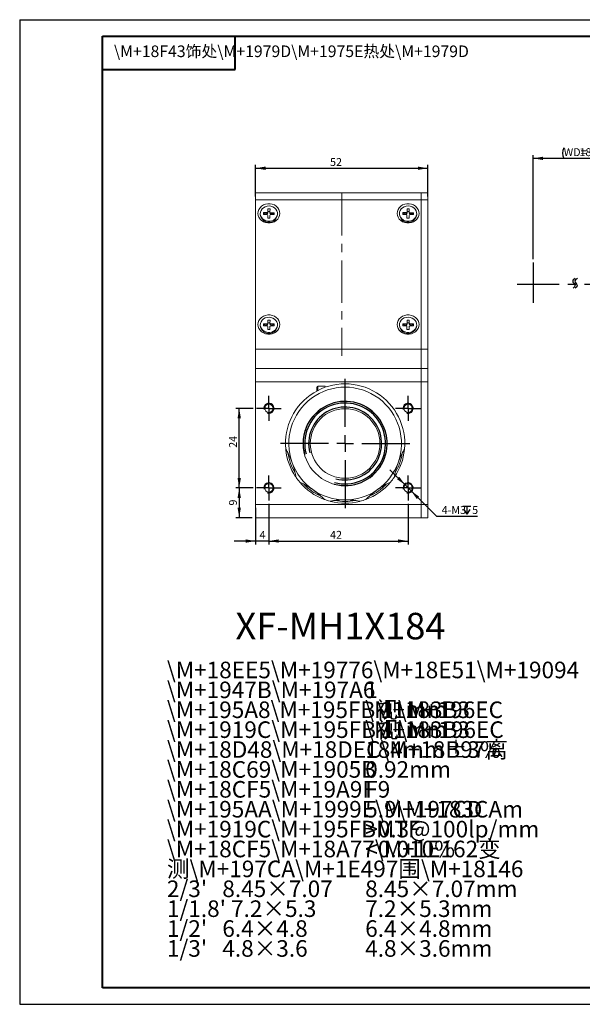
# Model space of a CAD drawing. Units: millimetres. Extents: x 0 to 490, y 0 to 297.
# Drawn here: x 0 to 170, y 0 to 297 of the extents above; entities that cross this region are included whole.
import ezdxf

# ---------------------------------------------------------------- set-up
doc = ezdxf.new("R2010")
doc.units = ezdxf.units.MM
doc.linetypes.add('CENTERX2', pattern=[20.32, 12.7, -2.54, 2.54, -2.54])
doc.layers.add('FORMAT', color=7, linetype='Continuous')
doc.styles.add('SLDTEXTSTYLE0', font='TXT', dxfattribs={"width": 0.7})
doc.styles.add('SLDTEXTSTYLE1', font='TXT', dxfattribs={"width": 0.7, "bigfont": 'bigfont'})
doc.dimstyles.new('SLDDIMSTYLE0', dxfattribs={"dimtxt": 2.728516, "dimasz": 3, "dimexe": 0, "dimexo": 0.0625, "dimgap": 0.682129, "dimtad": 1, "dimdec": 1, "dimrnd": 1e-09, "dimzin": 12, "dimdsep": 46, "dimtxsty": 'SLDTEXTSTYLE0', "dimsah": 1, "dimcen": 0.09, "dimadec": 0, "dimazin": 3, "dimtfac": 1, "dimtofl": 0, "dimtmove": 0, "dimatfit": 3, "dimfxl": 0, "dimfrac": 2, "dimtolj": 1, "dimtzin": 12, "dimarcsym": 0})
doc.dimstyles.new('SLDDIMSTYLE1', dxfattribs={"dimtxt": 2.728516, "dimasz": 3, "dimexe": 0, "dimexo": 0.0625, "dimgap": 0.682129, "dimtad": 0, "dimtih": 1, "dimtoh": 1, "dimdec": 4, "dimzin": 12, "dimdsep": 46, "dimtxsty": 'SLDTEXTSTYLE0', "dimsah": 1, "dimcen": 0.09, "dimazin": 3, "dimtfac": 1, "dimtofl": 0, "dimtmove": 0, "dimatfit": 3, "dimfxl": 0, "dimfrac": 2, "dimtolj": 1, "dimtzin": 12, "dimarcsym": 0})
doc.dimstyles.new('SLDDIMSTYLE3', dxfattribs={"dimtxt": 2.728516, "dimasz": 3, "dimexe": 0, "dimexo": 0.0625, "dimgap": 0.682129, "dimtad": 1, "dimdec": 1, "dimrnd": 1e-09, "dimzin": 12, "dimdsep": 46, "dimtxsty": 'SLDTEXTSTYLE0', "dimsah": 1, "dimcen": 0.09, "dimadec": 0, "dimazin": 3, "dimtfac": 1, "dimtmove": 0, "dimatfit": 0, "dimfxl": 0, "dimfrac": 2, "dimtolj": 1, "dimtzin": 12, "dimarcsym": 0})
doc.dimstyles.new('SLDDIMSTYLE4', dxfattribs={"dimtxt": 2.728516, "dimasz": 3, "dimexe": 0, "dimexo": 0.0625, "dimgap": 0.682129, "dimtad": 0, "dimtih": 1, "dimtoh": 1, "dimdec": 6, "dimrnd": 1e-09, "dimzin": 12, "dimdsep": 46, "dimtxsty": 'SLDTEXTSTYLE0', "dimsah": 1, "dimcen": 0, "dimadec": 0, "dimazin": 3, "dimtfac": 1, "dimtmove": 0, "dimatfit": 3, "dimfxl": 0, "dimfrac": 2, "dimtolj": 1, "dimtzin": 12, "dimarcsym": 0})

# ---------------------------------------------------------------- blocks, each defined once
blk = doc.blocks.new('SW_NOTE_0')
at = {"layer": 'FORMAT', "color": 0, "char_height": 5, "attachment_point": 1}
for s, insert, style in [('1', (0, 6.45), 'SLDTEXTSTYLE0'), ('\\M+183B3', (0, 0.44), 'SLDTEXTSTYLE1'), ('11mm', (4.61, 0.45), 'SLDTEXTSTYLE0'), ('\\M+183B3', (0, -5.57), 'SLDTEXTSTYLE1'), ('11mm', (4.61, -5.56), 'SLDTEXTSTYLE0'), ('184mm±3%', (0, -11.57), 'SLDTEXTSTYLE0'), ('0.92mm', (0, -17.57), 'SLDTEXTSTYLE0'), ('F9', (0, -23.57), 'SLDTEXTSTYLE0'), ('5.9\\M+183CAm', (0, -29.57), 'SLDTEXTSTYLE1'), ('>0.3@100lp/mm', (0, -35.57), 'SLDTEXTSTYLE0'), ('<0.010%', (0, -41.57), 'SLDTEXTSTYLE0'), ('8.45×7.07mm', (0, -53.57), 'SLDTEXTSTYLE0'), ('7.2×5.3mm', (0, -59.57), 'SLDTEXTSTYLE0'), ('6.4×4.8mm', (0, -65.57), 'SLDTEXTSTYLE0'), ('4.8×3.6mm', (0, -71.57), 'SLDTEXTSTYLE0')]:
    blk.add_mtext(s, dxfattribs=dict(at, insert=insert, style=style))
blk = doc.blocks.new('SW_NOTE_1')
at = {"layer": 'FORMAT', "color": 0, "char_height": 5, "attachment_point": 1}
for s, insert, style in [('\\M+18EE5\\M+19776\\M+18E51\\M+19094', (0, 6.45), 'SLDTEXTSTYLE1'), ('\\M+1947B\\M+197A6', (0, 0.45), 'SLDTEXTSTYLE1'), ('\\M+195A8\\M+195FB视\\M+196EC', (0, -5.55), 'SLDTEXTSTYLE1'), ('\\M+1919C\\M+195FB视\\M+196EC', (0, -11.55), 'SLDTEXTSTYLE1'), ('\\M+18D48\\M+18DEC\\M+18B97离', (0, -17.55), 'SLDTEXTSTYLE1'), ('\\M+18C69\\M+1905B', (0, -23.55), 'SLDTEXTSTYLE1'), ('\\M+18CF5\\M+19A9F', (0, -29.55), 'SLDTEXTSTYLE1'), ('\\M+195AA\\M+1999E\\M+197CD', (0, -35.55), 'SLDTEXTSTYLE1'), ('\\M+1919C\\M+195FBMTF', (0, -41.55), 'SLDTEXTSTYLE1'), ('\\M+18CF5\\M+18A77\\M+1E162变', (0, -47.55), 'SLDTEXTSTYLE1'), ('测\\M+197CA\\M+1E497围\\M+18146', (0, -53.55), 'SLDTEXTSTYLE1'), ("2/3'   8.45×7.07", (0, -59.55), 'SLDTEXTSTYLE0'), ("1/1.8' 7.2×5.3", (0, -65.55), 'SLDTEXTSTYLE0'), ("1/2'   6.4×4.8", (0, -71.55), 'SLDTEXTSTYLE0'), ("1/3'   4.8×3.6", (0, -77.55), 'SLDTEXTSTYLE0')]:
    blk.add_mtext(s, dxfattribs=dict(at, insert=insert, style=style))
blk = doc.blocks.new('_D')
at = {"layer": 'FORMAT'}
for p, q in [((154.94, 224.77), (154.94, 256.17)), ((184.94, 233.26), (184.94, 256.17)), ((184.94, 255.17), (154.94, 255.17))]:
    blk.add_line(p, q, dxfattribs=at)
for centre, start, end in [((167.36, 256.75), 153.4349, 206.5651), ((170.53, 256.75), 333.4349, 26.5651)]:
    blk.add_arc(centre, 3.55, start, end, dxfattribs=at)
for points in [[(154.94, 255.17), (157.94, 254.67), (157.94, 255.67)], [(184.94, 255.17), (181.94, 255.67), (181.94, 254.67)]]:
    blk.add_solid(points, dxfattribs=at)
at = {"layer": 'FORMAT', "char_height": 2.381, "attachment_point": 1, "style": 'SLDTEXTSTYLE0'}
for s, insert in [('WD=', (164.18, 258.23)), ('184', (168.94, 258.23))]:
    blk.add_mtext(s, dxfattribs=dict(at, insert=insert))
blk = doc.blocks.new('_D_2')
at = {"layer": 'FORMAT'}
for start, end in [(180, 196.6537), (206.3641, 236)]:
    blk.add_arc((282.15, 217.26), 20.16, start, end, dxfattribs=at)
for points in [[(261.99, 217.26), (261.71, 214.24), (262.71, 214.31)], [(270.88, 200.55), (268.83, 202.8), (268.21, 202.01)]]:
    blk.add_solid(points, dxfattribs=at)
at = {"layer": 'FORMAT', "insert": (260.21, 211.38), "char_height": 2.381, "attachment_point": 1, "style": 'SLDTEXTSTYLE0'}
blk.add_mtext('56°', dxfattribs=at)
blk = doc.blocks.new('_D_21')
at = {"layer": 'FORMAT'}
for p, q in [((177.03, 217.26), (177.03, 169.16)), ((243.57, 169.16), (176.03, 169.16))]:
    blk.add_line(p, q, dxfattribs=at)
for points in [[(177.03, 217.26), (176.53, 214.26), (177.53, 214.26)], [(177.03, 169.16), (177.53, 172.16), (176.53, 172.16)]]:
    blk.add_solid(points, dxfattribs=at)
at = {"layer": 'FORMAT', "insert": (173.96, 189.29), "char_height": 2.381, "attachment_point": 1, "rotation": 90, "style": 'SLDTEXTSTYLE0'}
blk.add_mtext('48.1', dxfattribs=at)
blk = doc.blocks.new('_D_25')
at = {"layer": 'FORMAT'}
for p, q in [((71.2, 243.64), (71.2, 253.19)), ((123.2, 243.64), (123.2, 253.19)), ((71.2, 252.19), (123.2, 252.19))]:
    blk.add_line(p, q, dxfattribs=at)
for points in [[(71.2, 252.19), (74.2, 251.69), (74.2, 252.69)], [(123.2, 252.19), (120.2, 252.69), (120.2, 251.69)]]:
    blk.add_solid(points, dxfattribs=at)
at = {"layer": 'FORMAT', "insert": (93.66, 255.26), "char_height": 2.381, "attachment_point": 1, "style": 'SLDTEXTSTYLE0'}
blk.add_mtext('52', dxfattribs=at)
blk = doc.blocks.new('_D_26')
at = {"layer": 'FORMAT'}
for p, q in [((71.2, 149.76), (71.2, 138.74)), ((75.2, 151.01), (75.2, 138.74)), ((71.2, 139.74), (64.7, 139.74)), ((75.2, 139.74), (71.2, 139.74)), ((75.2, 139.74), (81.7, 139.74))]:
    blk.add_line(p, q, dxfattribs=at)
for points in [[(71.2, 139.74), (68.2, 140.24), (68.2, 139.24)], [(75.2, 139.74), (78.2, 139.24), (78.2, 140.24)]]:
    blk.add_solid(points, dxfattribs=at)
at = {"layer": 'FORMAT', "insert": (72.38, 142.81), "char_height": 2.38, "attachment_point": 1, "style": 'SLDTEXTSTYLE0'}
blk.add_mtext('4', dxfattribs=at)
blk = doc.blocks.new('_D_27')
at = {"layer": 'FORMAT'}
for p, q in [((75.2, 151.01), (75.2, 138.74)), ((117.2, 151.01), (117.2, 138.74)), ((75.2, 139.74), (117.2, 139.74))]:
    blk.add_line(p, q, dxfattribs=at)
for points in [[(75.2, 139.74), (78.2, 139.24), (78.2, 140.24)], [(117.2, 139.74), (114.2, 140.24), (114.2, 139.24)]]:
    blk.add_solid(points, dxfattribs=at)
at = {"layer": 'FORMAT', "insert": (93.66, 142.81), "char_height": 2.381, "attachment_point": 1, "style": 'SLDTEXTSTYLE0'}
blk.add_mtext('42', dxfattribs=at)
blk = doc.blocks.new('_D_28')
at = {"layer": 'FORMAT'}
for p, q in [((70.45, 155.76), (65.25, 155.76)), ((66.25, 155.76), (66.25, 146.76)), ((70.2, 146.76), (65.25, 146.76))]:
    blk.add_line(p, q, dxfattribs=at)
for points in [[(66.25, 155.76), (65.75, 152.76), (66.75, 152.76)], [(66.25, 146.76), (66.75, 149.76), (65.75, 149.76)]]:
    blk.add_solid(points, dxfattribs=at)
at = {"layer": 'FORMAT', "insert": (63.18, 150.45), "char_height": 2.38, "attachment_point": 1, "rotation": 90, "style": 'SLDTEXTSTYLE0'}
blk.add_mtext('9', dxfattribs=at)
blk = doc.blocks.new('_D_29')
at = {"layer": 'FORMAT'}
for p, q in [((70.45, 179.76), (65.25, 179.76)), ((66.25, 155.76), (66.25, 179.76)), ((70.45, 155.76), (65.25, 155.76))]:
    blk.add_line(p, q, dxfattribs=at)
for points in [[(66.25, 179.76), (65.75, 176.76), (66.75, 176.76)], [(66.25, 155.76), (66.75, 158.76), (65.75, 158.76)]]:
    blk.add_solid(points, dxfattribs=at)
at = {"layer": 'FORMAT', "insert": (63.18, 167.86), "char_height": 2.381, "attachment_point": 1, "rotation": 90, "style": 'SLDTEXTSTYLE0'}
blk.add_mtext('24', dxfattribs=at)
blk = doc.blocks.new('SW_SYMBOL_HOLE_DEPTH')
at = {"layer": 'FORMAT', "color": 0}
for p, q in [((0, 875), (800, 875)), ((100, 555), (400, 75)), ((400, 875), (400, 75)), ((700, 555), (400, 75))]:
    blk.add_line(p, q, dxfattribs=at)
blk = doc.blocks.new('_D_30')
at = {"layer": 'FORMAT'}
for p, q in [((116.32, 156.65), (111.72, 161.24)), ((116.32, 156.65), (118.09, 154.88)), ((118.09, 154.88), (125.74, 147.23)), ((125.74, 147.23), (138.12, 147.23))]:
    blk.add_line(p, q, dxfattribs=at)
for points in [[(116.32, 156.65), (114.55, 159.12), (113.84, 158.42)], [(118.09, 154.88), (119.86, 152.41), (120.56, 153.11)]]:
    blk.add_solid(points, dxfattribs=at)
at = {"layer": 'FORMAT', "xscale": 0.003069592555331992, "yscale": 0.003069592555331992, "zscale": 0.003069592555331992}
blk.add_blockref('SW_SYMBOL_HOLE_DEPTH', (133.68, 147.57), dxfattribs=at)
at = {"layer": 'FORMAT', "attachment_point": 1, "style": 'SLDTEXTSTYLE0'}
for s, insert, char_height in [('4-M3', (127.33, 150.29), 2.381), ('5', (136.54, 150.29), 2.38)]:
    blk.add_mtext(s, dxfattribs=dict(at, insert=insert, char_height=char_height))
blk = doc.blocks.new('SW_CENTERMARKSYMBOL_8')
at = {"layer": 'FORMAT', "color": 0}
for p, q in [((0, 5), (0, 19.5)), ((-5, 0), (-19.5, 0)), ((0, 0), (-2.5, 0)), ((0, 0), (0, 2.5)), ((0, 0), (0, -2.5)), ((0, 0), (2.5, 0)), ((5, 0), (19.5, 0)), ((0, -5), (0, -19.5))]:
    blk.add_line(p, q, dxfattribs=at)
blk = doc.blocks.new('SW_CENTERMARKSYMBOL_9')
at = {"layer": 'FORMAT', "color": 0}
for p, q in [((0, 2.5), (0, 3.75)), ((-2.5, 0), (-3.75, 0)), ((0, 0), (-2.5, 0)), ((0, 0), (0, 2.5)), ((0, 0), (0, -2.5)), ((0, 0), (2.5, 0)), ((2.5, 0), (3.75, 0)), ((0, -2.5), (0, -3.75))]:
    blk.add_line(p, q, dxfattribs=at)
blk = doc.blocks.new('SW_CENTERMARKSYMBOL_10')
at = {"layer": 'FORMAT', "color": 0}
for p, q in [((0, 2.5), (0, 3.75)), ((-2.5, 0), (-3.75, 0)), ((0, 0), (-2.5, 0)), ((0, 0), (0, 2.5)), ((0, 0), (0, -2.5)), ((0, 0), (2.5, 0)), ((2.5, 0), (3.75, 0)), ((0, -2.5), (0, -3.75))]:
    blk.add_line(p, q, dxfattribs=at)
blk = doc.blocks.new('SW_CENTERMARKSYMBOL_11')
at = {"layer": 'FORMAT', "color": 0}
for p, q in [((0, 2.5), (0, 3.75)), ((-2.5, 0), (-3.75, 0)), ((0, 0), (-2.5, 0)), ((0, 0), (0, 2.5)), ((0, 0), (0, -2.5)), ((0, 0), (2.5, 0)), ((2.5, 0), (3.75, 0)), ((0, -2.5), (0, -3.75))]:
    blk.add_line(p, q, dxfattribs=at)
blk = doc.blocks.new('SW_CENTERMARKSYMBOL_12')
at = {"layer": 'FORMAT', "color": 0}
for p, q in [((0, 2.5), (0, 3.75)), ((-2.5, 0), (-3.75, 0)), ((0, 0), (-2.5, 0)), ((0, 0), (0, 2.5)), ((0, 0), (0, -2.5)), ((0, 0), (2.5, 0)), ((2.5, 0), (3.75, 0)), ((0, -2.5), (0, -3.75))]:
    blk.add_line(p, q, dxfattribs=at)

msp = doc.modelspace()

# ---------------------------------------------------------------- linework, layer by layer
at = {"color": 7, "linetype": 'Continuous', "lineweight": 15}
for p, q in [((71.2037241, 244.7643295), (121.2037241, 244.7643295)), ((71.2037241, 242.6422158), (71.2037241, 244.7643295)), ((121.2037241, 244.7643295), (121.2037241, 242.6422158)), ((121.2037241, 244.7643295), (123.2037241, 244.7643295)), ((123.2037241, 244.7643295), (123.2037241, 242.6422158)), ((121.2037241, 242.6422158), (71.2037241, 242.6422158)), ((71.2037241, 197.6653602), (71.2037241, 242.6422158)), ((121.2037241, 242.6422158), (121.2037241, 197.6653602)), ((123.2037241, 242.6422158), (121.2037241, 242.6422158)), ((123.2037241, 242.6422158), (123.2037241, 197.6422158)), ((72.6037241, 238.5132757), (72.6037241, 238.2550663)), ((73.5994918, 238.2501058), (73.6082565, 238.8151392)), ((74.5793999, 238.2382558), (73.5994918, 238.2501058)), ((73.6082565, 238.8151392), (74.5881646, 238.8032893)), ((74.0845258, 238.4220657), (73.6082565, 238.8151392)), ((74.0817679, 238.2442737), (74.0845258, 238.4220657)), ((74.0845258, 238.4220657), (74.5881646, 238.4159753)), ((74.5881646, 238.4159753), (74.5881646, 238.8032893)), ((74.8618424, 237.1045614), (74.8752633, 237.9697689)), ((74.8752633, 237.5824548), (74.8752633, 237.9697689)), ((74.8922449, 239.0645212), (74.9056658, 239.9297287)), ((74.8922449, 238.6772072), (74.8991428, 239.1218938)), ((74.8922449, 239.0645212), (74.8922449, 238.6772072)), ((74.8991428, 239.1218938), (74.9056658, 239.9297287)), ((74.8991428, 239.1218938), (75.5330759, 239.1142277)), ((74.9056658, 239.9297287), (75.5456058, 239.92199)), ((75.5152033, 237.9620301), (75.5017824, 237.0968226)), ((75.5456058, 239.92199), (75.5321849, 239.0567825)), ((75.5321849, 238.6694684), (75.5321849, 239.0567825)), ((76.7991917, 238.2114121), (75.8192836, 238.223262)), ((75.8280483, 238.7882955), (76.8079564, 238.7764455)), ((75.8280483, 238.7882955), (75.8280483, 238.4009814)), ((75.8280483, 238.4009814), (76.3316871, 238.394891)), ((76.3316871, 238.394891), (76.3289292, 238.2170989)), ((76.3316871, 238.394891), (76.8079564, 238.7764455)), ((76.8079564, 238.7764455), (76.7991917, 238.2114121)), ((77.8037241, 238.2550663), (77.8037241, 238.5132757)), ((114.6037241, 238.5132757), (114.6037241, 238.2550663)), ((115.5994918, 238.2501058), (115.6082565, 238.8151392)), ((116.5793999, 238.2382558), (115.5994918, 238.2501058)), ((115.6082565, 238.8151392), (116.5881646, 238.8032893)), ((116.0845258, 238.4220657), (115.6082565, 238.8151392)), ((116.0817679, 238.2442737), (116.0845258, 238.4220657)), ((116.0845258, 238.4220657), (116.5881646, 238.4159753)), ((116.5881646, 238.4159753), (116.5881646, 238.8032893)), ((116.8618424, 237.1045614), (116.8752633, 237.9697689)), ((116.8752633, 237.5824548), (116.8752633, 237.9697689)), ((116.8922449, 239.0645212), (116.9056658, 239.9297287)), ((116.8922449, 238.6772072), (116.8991428, 239.1218938)), ((116.8922449, 239.0645212), (116.8922449, 238.6772072)), ((116.8991428, 239.1218938), (116.9056658, 239.9297287)), ((116.8991428, 239.1218938), (117.5330759, 239.1142277)), ((116.9056658, 239.9297287), (117.5456058, 239.92199)), ((117.5152033, 237.9620301), (117.5017824, 237.0968226)), ((117.5456058, 239.92199), (117.5321849, 239.0567825)), ((117.5321849, 238.6694684), (117.5321849, 239.0567825)), ((118.7991917, 238.2114121), (117.8192836, 238.223262)), ((117.8280483, 238.7882955), (118.8079564, 238.7764455)), ((117.8280483, 238.7882955), (117.8280483, 238.4009814)), ((117.8280483, 238.4009814), (118.3316871, 238.394891)), ((118.3316871, 238.394891), (118.3289292, 238.2170989)), ((118.3316871, 238.394891), (118.8079564, 238.7764455)), ((118.8079564, 238.7764455), (118.7991917, 238.2114121)), ((119.8037241, 238.2550663), (119.8037241, 238.5132757)), ((74.8683655, 237.1377682), (74.8618424, 237.1045614)), ((75.5017824, 237.0968226), (74.8618424, 237.1045614)), ((74.8683655, 237.1377682), (74.8752633, 237.5824548)), ((75.5022986, 237.1301021), (74.8683655, 237.1377682)), ((116.8683655, 237.1377682), (116.8618424, 237.1045614)), ((117.5017824, 237.0968226), (116.8618424, 237.1045614)), ((116.8683655, 237.1377682), (116.8752633, 237.5824548)), ((117.5022986, 237.1301021), (116.8683655, 237.1377682)), ((72.6037241, 204.9612671), (72.6037241, 204.7030578)), ((73.5994918, 204.6980973), (73.6082565, 205.2631307)), ((73.6082565, 205.2631307), (74.5881646, 205.2512808)), ((74.0845258, 204.8700572), (73.6082565, 205.2631307)), ((74.5881646, 204.8639667), (74.5881646, 205.2512808)), ((74.8922449, 205.5125127), (74.9056658, 206.3777202)), ((74.8922449, 205.1251986), (74.8991428, 205.5698853)), ((74.8922449, 205.5125127), (74.8922449, 205.1251986)), ((74.8991428, 205.5698853), (74.9056658, 206.3777202)), ((74.8991428, 205.5698853), (75.5330759, 205.5622192)), ((74.9056658, 206.3777202), (75.5456058, 206.3699814)), ((75.5456058, 206.3699814), (75.5321849, 205.5047739)), ((75.5321849, 205.1174599), (75.5321849, 205.5047739)), ((75.8280483, 205.236287), (76.8079564, 205.224437)), ((75.8280483, 205.236287), (75.8280483, 204.8489729)), ((76.3316871, 204.8428825), (76.8079564, 205.224437)), ((76.8079564, 205.224437), (76.7991917, 204.6594035)), ((77.8037241, 204.7030578), (77.8037241, 204.9612671)), ((114.6037241, 204.9612671), (114.6037241, 204.7030578)), ((115.5994918, 204.6980973), (115.6082565, 205.2631307)), ((115.6082565, 205.2631307), (116.5881646, 205.2512808)), ((116.0845258, 204.8700572), (115.6082565, 205.2631307)), ((116.5881646, 204.8639667), (116.5881646, 205.2512808)), ((116.8922449, 205.5125127), (116.9056658, 206.3777202)), ((116.8922449, 205.1251986), (116.8991428, 205.5698853)), ((116.8922449, 205.5125127), (116.8922449, 205.1251986)), ((116.8991428, 205.5698853), (116.9056658, 206.3777202)), ((116.8991428, 205.5698853), (117.5330759, 205.5622192)), ((116.9056658, 206.3777202), (117.5456058, 206.3699814)), ((117.5456058, 206.3699814), (117.5321849, 205.5047739)), ((117.5321849, 205.1174599), (117.5321849, 205.5047739)), ((117.8280483, 205.236287), (118.8079564, 205.224437)), ((117.8280483, 205.236287), (117.8280483, 204.8489729)), ((118.3316871, 204.8428825), (118.8079564, 205.224437)), ((118.8079564, 205.224437), (118.7991917, 204.6594035)), ((119.8037241, 204.7030578), (119.8037241, 204.9612671)), ((74.5793999, 204.6862473), (73.5994918, 204.6980973)), ((74.0817679, 204.6922651), (74.0845258, 204.8700572)), ((74.0845258, 204.8700572), (74.5881646, 204.8639667)), ((74.8618424, 203.5525528), (74.8752633, 204.4177603)), ((74.8683655, 203.5857596), (74.8618424, 203.5525528)), ((75.5017824, 203.5448141), (74.8618424, 203.5525528)), ((74.8683655, 203.5857596), (74.8752633, 204.0304463)), ((75.5022986, 203.5780935), (74.8683655, 203.5857596)), ((74.8752633, 204.0304463), (74.8752633, 204.4177603)), ((75.5152033, 204.4100216), (75.5017824, 203.5448141)), ((76.7991917, 204.6594035), (75.8192836, 204.6712535)), ((75.8280483, 204.8489729), (76.3316871, 204.8428825)), ((76.3316871, 204.8428825), (76.3289292, 204.6650904)), ((116.5793999, 204.6862473), (115.5994918, 204.6980973)), ((116.0817679, 204.6922651), (116.0845258, 204.8700572)), ((116.0845258, 204.8700572), (116.5881646, 204.8639667)), ((116.8618424, 203.5525528), (116.8752633, 204.4177603)), ((116.8683655, 203.5857596), (116.8618424, 203.5525528)), ((117.5017824, 203.5448141), (116.8618424, 203.5525528)), ((116.8683655, 203.5857596), (116.8752633, 204.0304463)), ((117.5022986, 203.5780935), (116.8683655, 203.5857596)), ((116.8752633, 204.0304463), (116.8752633, 204.4177603)), ((117.5152033, 204.4100216), (117.5017824, 203.5448141)), ((118.7991917, 204.6594035), (117.8192836, 204.6712535)), ((117.8280483, 204.8489729), (118.3316871, 204.8428825)), ((118.3316871, 204.8428825), (118.3289292, 204.6650904)), ((71.2037241, 191.787474), (71.2037241, 197.6653602)), ((71.2037241, 197.6653602), (121.2037241, 197.6653602)), ((121.2037241, 197.6653602), (121.2037241, 192.4370179)), ((121.2037241, 197.6422158), (123.2037241, 197.6422158)), ((123.2037241, 197.6422158), (123.2037241, 191.7643295)), ((121.2037241, 191.787474), (71.2037241, 191.787474)), ((71.2037241, 191.7643295), (71.2037241, 191.787474)), ((71.2037241, 191.7643295), (121.2037241, 191.7643295)), ((71.2037241, 187.7643295), (71.2037241, 191.7643295)), ((121.2037241, 191.7643295), (121.2037241, 192.4370179)), ((123.2037241, 191.7643295), (121.2037241, 191.7643295)), ((121.2037241, 187.7643295), (121.2037241, 191.7643295)), ((123.2037241, 191.7643295), (123.2037241, 187.7643295)), ((121.2037241, 187.7643295), (71.2037241, 187.7643295)), ((71.2037241, 150.7643295), (71.2037241, 187.7643295)), ((96.9537241, 187.1643295), (96.9537241, 187.1208743)), ((99.4537241, 187.1208743), (99.4537241, 187.1643295)), ((123.2037241, 187.7643295), (121.2037241, 187.7643295)), ((121.2037241, 150.7643295), (121.2037241, 187.7643295)), ((123.2037241, 187.7643295), (123.2037241, 150.7643295)), ((89.7037241, 185.0309612), (89.7037241, 186.1018295)), ((92.2037241, 186.4143295), (90.0162241, 186.4143295)), ((92.2037241, 186.4143295), (92.2037241, 186.1348923)), ((82.0279002, 161.2685889), (82.0269837, 161.2680598)), ((113.129548, 159.1035254), (113.1304645, 159.1029963)), ((71.2037241, 150.7643295), (121.2037241, 150.7643295)), ((71.2037241, 146.7643295), (71.2037241, 150.7643295)), ((121.2037241, 150.7643295), (123.2037241, 150.7643295)), ((121.2037241, 146.7643295), (121.2037241, 150.7643295)), ((123.2037241, 150.7643295), (123.2037241, 146.7643295)), ((121.2037241, 146.7643295), (71.2037241, 146.7643295)), ((123.2037241, 146.7643295), (121.2037241, 146.7643295))]:
    msp.add_line(p, q, dxfattribs=at)
at = {"color": 8, "linetype": 'Continuous', "lineweight": 15}
msp.add_line((90.0162241, 186.4143295), (90.0162241, 185.1944526), dxfattribs=at)
at = {"color": 7, "linetype": 'Continuous', "lineweight": 15, "flags": 128}
for points in [[(71.9037241, 238.5836964), (71.975837, 237.9778985), (72.1890241, 237.3985768), (72.533968, 236.8710506), (72.9955931, 236.4183752), (73.5537241, 236.0603347), (74.183968, 235.8125773), (74.8587802, 235.685931), (75.548668, 235.685931), (76.2234802, 235.8125773), (76.8537241, 236.0603347), (77.4118551, 236.4183752), (77.8734802, 236.8710506), (78.2184241, 237.3985768), (78.4316112, 237.9778985), (78.5037241, 238.5836964), (78.4316112, 239.1894943), (78.2184241, 239.768816), (77.8734802, 240.2963422), (77.4118551, 240.7490176), (76.8537241, 241.107058), (76.2234802, 241.3548155), (75.548668, 241.4814617), (74.8587802, 241.4814617), (74.183968, 241.3548155), (73.5537241, 241.107058), (72.9955931, 240.7490176), (72.533968, 240.2963422), (72.1890241, 239.768816), (71.975837, 239.1894943), (71.9037241, 238.5836964)], [(75.2393306, 240.8087241), (75.8379158, 240.7395998), (76.4023116, 240.5504537), (76.9020913, 240.2514828), (77.3103115, 239.8588048), (77.6049651, 239.3935889), (77.7701671, 238.8809151), (77.7970116, 238.3484217), (77.6840512, 237.8248157), (77.4373758, 237.3383248), (77.0702836, 236.9151757), (76.6025647, 236.5781806), (76.0594339, 236.345507), (75.4701717, 236.2296984), (74.8665451, 236.236998), (74.281096, 236.3670123), (73.745386, 236.6127323), (73.2882953, 236.960911), (72.934466, 237.3927781), (72.7029729, 237.8850515), (72.606296, 238.4111927), (72.6496471, 238.9428371), (72.8306891, 239.4513238), (73.1396621, 239.9092401), (73.5599092, 240.2918996), (74.0687748, 240.578673), (74.6388257, 240.7541003), (75.2393306, 240.8087241)], [(113.9037241, 238.5836964), (113.975837, 237.9778985), (114.1890241, 237.3985768), (114.533968, 236.8710506), (114.9955931, 236.4183752), (115.5537241, 236.0603347), (116.183968, 235.8125773), (116.8587802, 235.685931), (117.548668, 235.685931), (118.2234802, 235.8125773), (118.8537241, 236.0603347), (119.4118551, 236.4183752), (119.8734802, 236.8710506), (120.2184241, 237.3985768), (120.4316112, 237.9778985), (120.5037241, 238.5836964), (120.4316112, 239.1894943), (120.2184241, 239.768816), (119.8734802, 240.2963422), (119.4118551, 240.7490176), (118.8537241, 241.107058), (118.2234802, 241.3548155), (117.548668, 241.4814617), (116.8587802, 241.4814617), (116.183968, 241.3548155), (115.5537241, 241.107058), (114.9955931, 240.7490176), (114.533968, 240.2963422), (114.1890241, 239.768816), (113.975837, 239.1894943), (113.9037241, 238.5836964)], [(117.2393306, 240.8087241), (117.8379158, 240.7395998), (118.4023116, 240.5504537), (118.9020913, 240.2514828), (119.3103115, 239.8588048), (119.6049651, 239.3935889), (119.7701671, 238.8809151), (119.7970116, 238.3484217), (119.6840512, 237.8248157), (119.4373758, 237.3383248), (119.0702836, 236.9151757), (118.6025647, 236.5781806), (118.0594339, 236.345507), (117.4701717, 236.2296984), (116.8665451, 236.236998), (116.281096, 236.3670123), (115.745386, 236.6127323), (115.2882953, 236.960911), (114.934466, 237.3927781), (114.7029729, 237.8850515), (114.606296, 238.4111927), (114.6496471, 238.9428371), (114.8306891, 239.4513238), (115.1396621, 239.9092401), (115.5599092, 240.2918996), (116.0687748, 240.578673), (116.6388257, 240.7541003), (117.2393306, 240.8087241)], [(71.9037241, 205.0316879), (71.975837, 204.4258899), (72.1890241, 203.8465683), (72.533968, 203.3190421), (72.9955931, 202.8663667), (73.5537241, 202.5083262), (74.183968, 202.2605688), (74.8587802, 202.1339225), (75.548668, 202.1339225), (76.2234802, 202.2605688), (76.8537241, 202.5083262), (77.4118551, 202.8663667), (77.8734802, 203.3190421), (78.2184241, 203.8465683), (78.4316112, 204.4258899), (78.5037241, 205.0316879), (78.4316112, 205.6374858), (78.2184241, 206.2168074), (77.8734802, 206.7443337), (77.4118551, 207.197009), (76.8537241, 207.5550495), (76.2234802, 207.802807), (75.548668, 207.9294532), (74.8587802, 207.9294532), (74.183968, 207.802807), (73.5537241, 207.5550495), (72.9955931, 207.197009), (72.533968, 206.7443337), (72.1890241, 206.2168074), (71.975837, 205.6374858), (71.9037241, 205.0316879)], [(113.9037241, 205.0316879), (113.975837, 204.4258899), (114.1890241, 203.8465683), (114.533968, 203.3190421), (114.9955931, 202.8663667), (115.5537241, 202.5083262), (116.183968, 202.2605688), (116.8587802, 202.1339225), (117.548668, 202.1339225), (118.2234802, 202.2605688), (118.8537241, 202.5083262), (119.4118551, 202.8663667), (119.8734802, 203.3190421), (120.2184241, 203.8465683), (120.4316112, 204.4258899), (120.5037241, 205.0316879), (120.4316112, 205.6374858), (120.2184241, 206.2168074), (119.8734802, 206.7443337), (119.4118551, 207.197009), (118.8537241, 207.5550495), (118.2234802, 207.802807), (117.548668, 207.9294532), (116.8587802, 207.9294532), (116.183968, 207.802807), (115.5537241, 207.5550495), (114.9955931, 207.197009), (114.533968, 206.7443337), (114.1890241, 206.2168074), (113.975837, 205.6374858), (113.9037241, 205.0316879)], [(75.2393306, 207.2567156), (75.8379158, 207.1875912), (76.4023116, 206.9984452), (76.9020913, 206.6994743), (77.3103115, 206.3067962), (77.6049651, 205.8415803), (77.7701671, 205.3289066), (77.7970116, 204.7964132), (77.6840512, 204.2728072), (77.4373758, 203.7863162), (77.0702836, 203.3631672), (76.6025647, 203.0261721), (76.0594339, 202.7934985), (75.4701717, 202.6776899), (74.8665451, 202.6849895), (74.281096, 202.8150038), (73.745386, 203.0607237), (73.2882953, 203.4089025), (72.934466, 203.8407696), (72.7029729, 204.333043), (72.606296, 204.8591841), (72.6496471, 205.3908286), (72.8306891, 205.8993153), (73.1396621, 206.3572316), (73.5599092, 206.739891), (74.0687748, 207.0266644), (74.6388257, 207.2020917), (75.2393306, 207.2567156)], [(117.2393306, 207.2567156), (117.8379158, 207.1875912), (118.4023116, 206.9984452), (118.9020913, 206.6994743), (119.3103115, 206.3067962), (119.6049651, 205.8415803), (119.7701671, 205.3289066), (119.7970116, 204.7964132), (119.6840512, 204.2728072), (119.4373758, 203.7863162), (119.0702836, 203.3631672), (118.6025647, 203.0261721), (118.0594339, 202.7934985), (117.4701717, 202.6776899), (116.8665451, 202.6849895), (116.281096, 202.8150038), (115.745386, 203.0607237), (115.2882953, 203.4089025), (114.934466, 203.8407696), (114.7029729, 204.333043), (114.606296, 204.8591841), (114.6496471, 205.3908286), (114.8306891, 205.8993153), (115.1396621, 206.3572316), (115.5599092, 206.739891), (116.0687748, 207.0266644), (116.6388257, 207.2020917), (117.2393306, 207.2567156)]]:
    msp.add_lwpolyline(points, dxfattribs=at)
at = {"color": 7, "linetype": 'Continuous', "lineweight": 15}
for centre, radius in [((98.2037241, 169.1643295), 12.7), ((75.2037241, 179.7643295), 1.25), ((98.2037241, 169.1643295), 10.5), ((117.2037241, 179.7643295), 1.25), ((75.2037241, 155.7643295), 1.25), ((117.2037241, 155.7643295), 1.25)]:
    msp.add_circle(centre, radius, dxfattribs=at)
for centre, radius, start, end in [((75.2037241, 238.4904206), 2.6106305, 185.172367625, 354.827632375), ((74.5926626, 237.9556117), 0.2829551, 2.867894402, 92.686550871), ((74.607976, 239.0878227), 0.2852223, 266.017054459, 355.313939855), ((74.607976, 238.7005087), 0.2852223, 266.017054459, 355.313939855), ((75.7994722, 237.9387286), 0.2852223, 86.017054459, 175.313939855), ((75.8147856, 239.0709396), 0.2829551, 182.867894402, 272.686550871), ((75.8147856, 238.6836256), 0.2829551, 182.867894402, 272.686550871), ((117.2037241, 238.4904206), 2.6106305, 185.172367625, 354.827632375), ((116.5926626, 237.9556117), 0.2829551, 2.867894402, 92.686550871), ((116.607976, 239.0878227), 0.2852223, 266.017054459, 355.313939855), ((116.607976, 238.7005087), 0.2852223, 266.017054459, 355.313939855), ((117.7994722, 237.9387286), 0.2852223, 86.017054459, 175.313939855), ((117.8147856, 239.0709396), 0.2829551, 182.867894402, 272.686550871), ((117.8147856, 238.6836256), 0.2829551, 182.867894402, 272.686550871), ((74.607976, 205.5358142), 0.2852223, 266.017054459, 355.313939855), ((74.607976, 205.1485002), 0.2852223, 266.017054459, 355.313939855), ((75.8147856, 205.5189311), 0.2829551, 182.867894402, 272.686550871), ((75.8147856, 205.1316171), 0.2829551, 182.867894402, 272.686550871), ((116.607976, 205.5358142), 0.2852223, 266.017054459, 355.313939855), ((116.607976, 205.1485002), 0.2852223, 266.017054459, 355.313939855), ((117.8147856, 205.5189311), 0.2829551, 182.867894402, 272.686550871), ((117.8147856, 205.1316171), 0.2829551, 182.867894402, 272.686550871), ((75.2037241, 204.9384121), 2.6106305, 185.172367625, 354.827632375), ((74.5926626, 204.4036031), 0.2829551, 2.867894402, 92.686550871), ((75.7994722, 204.3867201), 0.2852223, 86.017054459, 175.313939855), ((117.2037241, 204.9384121), 2.6106305, 185.172367625, 354.827632375), ((116.5926626, 204.4036031), 0.2829551, 2.867894402, 92.686550871), ((117.7994722, 204.3867201), 0.2852223, 86.017054459, 175.313939855), ((98.2037241, 169.1643295), 18, 354.626474865, 185.373525135), ((98.2037241, 169.1643295), 17, 340, 200), ((90.0162241, 186.1018295), 0.3125, 90, 180), ((98.2037241, 169.1643295), 18, 185.886036859, 213.982078578), ((98.2037241, 169.1643295), 18, 326.017921422, 354.157895503), ((98.2037241, 169.1643295), 17.5, 189.658809405, 210.446433439), ((98.2037241, 169.1643295), 17.5, 329.932700725, 350.055740761), ((98.2037241, 169.1643295), 17, 200, 235), ((98.2037241, 169.1643295), 17, 305, 340), ((98.2037241, 169.1643295), 18, 214.626474865, 220.373525135), ((98.2037241, 169.1643295), 18, 220.373525135, 249.370029546), ((98.2037241, 169.1643295), 18, 290.432525473, 319.397505294), ((98.2037241, 169.1643295), 18, 319.626474865, 325.373525135), ((98.2037241, 169.1643295), 17.5, 225.208377373, 244.76994895), ((98.2037241, 169.1643295), 17, 235, 270), ((98.2037241, 169.1643295), 17, 270, 305), ((98.2037241, 169.1643295), 17.5, 295.229240912, 314.86483682), ((98.2037241, 169.1643295), 18, 249.626474865, 255.373525135), ((98.2037241, 169.1643295), 18, 255.869966471, 284.190158984), ((98.2037241, 169.1643295), 17.5, 259.798302771, 280.286366741), ((98.2037241, 169.1643295), 18, 284.626474865, 290.373525135)]:
    msp.add_arc(centre, radius, start, end, dxfattribs=at)
for points, knots in [([(80.2828279, 167.4786605), (80.5506358, 167.0030818), (81.0926612, 166.040542), (81.7416372, 164.6315048), (82.0916265, 163.7111146), (82.2289495, 163.3499871)], [0, 0, 0, 0, 0.3724243022, 0.7537622107, 1, 1, 1, 1]), ([(116.1246203, 167.4786605), (115.8568124, 167.0030818), (115.314787, 166.040542), (114.665811, 164.6315048), (114.3158217, 163.7111146), (114.1784986, 163.3499871)], [0, 0, 0, 0, 0.3724243022, 0.7537622107, 1, 1, 1, 1]), ([(82.2289495, 163.3499871), (82.3607171, 162.9717396), (82.6263489, 162.2092258), (82.9422432, 161.0820532), (83.203217, 159.9844125), (83.3288682, 159.2867798), (83.391994, 158.9362969)], [0, 0, 0, 0, 0.25497930054, 0.5140158474, 0.75584693355, 1, 1, 1, 1]), ([(114.1784986, 163.3499871), (114.0467311, 162.9717396), (113.7810993, 162.2092258), (113.465205, 161.0820532), (113.2042312, 159.9844125), (113.07858, 159.2867798), (113.0154542, 158.9362969)], [0, 0, 0, 0, 0.2549793005, 0.5140158474, 0.7558469335, 1, 1, 1, 1]), ([(84.4906454, 157.5045065), (84.9828015, 157.2685436), (85.9788929, 156.7909701), (87.3186934, 156.0089917), (88.133302, 155.4557979), (88.4529247, 155.2387448)], [0, 0, 0, 0, 0.3724243022, 0.7537622107, 1, 1, 1, 1]), ([(111.9168028, 157.5045065), (111.4246467, 157.2685436), (110.4285553, 156.7909701), (109.0887548, 156.0089917), (108.2741462, 155.4557979), (107.9545235, 155.2387448)], [0, 0, 0, 0, 0.3724243022, 0.7537622107, 1, 1, 1, 1]), ([(88.4529247, 155.2387448), (88.7778162, 155.0044813), (89.432769, 154.5322267), (90.3380541, 153.7900905), (91.1814122, 153.0406443), (91.6844852, 152.5412477), (91.9372236, 152.2903563)], [0, 0, 0, 0, 0.2549793005, 0.5140158474, 0.7558469335, 1, 1, 1, 1]), ([(107.9545235, 155.2387448), (107.629632, 155.0044813), (106.9746792, 154.5322267), (106.0693941, 153.7900905), (105.226036, 153.0406443), (104.7229629, 152.5412477), (104.4702246, 152.2903563)], [0, 0, 0, 0, 0.2549793005, 0.5140158474, 0.7558469335, 1, 1, 1, 1]), ([(98.2037241, 152.1643295), (97.8032205, 152.1587823), (96.9958405, 152.1475994), (95.8286025, 152.0589272), (94.7078993, 151.9287472), (94.0093639, 151.8082163), (93.6584274, 151.7476629)], [0, 0, 0, 0, 0.2549793005, 0.5140158474, 0.7558469335, 1, 1, 1, 1]), ([(102.7490208, 151.7476629), (102.4827238, 151.7943604), (101.9488345, 151.8879826), (101.1132558, 151.9990202), (100.2500562, 152.0858064), (99.4683891, 152.1357277), (98.7839241, 152.1604272), (98.3973648, 152.1630271), (98.2037241, 152.1643295)], [0, 0, 0, 0, 0.1857443945, 0.3723923226, 0.5623960676, 0.7538225242, 0.8766813598, 1, 1, 1, 1])]:
    msp.add_open_spline(points, degree=3, knots=knots, dxfattribs=at)
at = {"layer": 'FORMAT'}
for p, q in [((0, 297), (420, 297)), ((0, 297), (0, 0)), ((154.9433403, 223.7658326), (154.9433403, 211.5649037)), ((0, 0), (420, 0))]:
    msp.add_line(p, q, dxfattribs=at)
at = {"layer": 'FORMAT', "color": 7, "lineweight": 40}
msp.add_line((25, 292), (415, 292), dxfattribs=at)
at = {"layer": 'FORMAT', "lineweight": 40}
for p, q in [((25, 5), (25, 292)), ((65, 282), (65, 292)), ((25, 282), (65, 282)), ((235, 5), (25, 5))]:
    msp.add_line(p, q, dxfattribs=at)
at = {"layer": 'FORMAT', "linetype": 'CENTERX2', "lineweight": 0}
msp.add_line((97.2037241, 244.6422158), (97.2037241, 195.653788), dxfattribs=at)
at = {"layer": 'FORMAT', "linetype": 'CENTERX2'}
msp.add_line((150.1300839, 217.2643295), (289.2959257, 217.2643295), dxfattribs=at)
at = {"layer": 'FORMAT'}
for centre, radius in [((75.2037241, 179.7643295), 1.5), ((98.2037241, 169.1643295), 12.7), ((98.2037241, 169.1643295), 12.2), ((117.2037241, 179.7643295), 1.5), ((98.2037241, 169.1643295), 11), ((75.2037241, 155.7643295), 1.5), ((117.2037241, 155.7643295), 1.5)]:
    msp.add_arc(centre, radius, 255, 195, dxfattribs=at)
for points in [[(167.6459173, 218.9184026), (165.4694058, 217.939805), (168.783134, 217.1625674), (167.0093611, 216.0641667)], [(168.284333, 218.9184026), (166.1078216, 217.939805), (169.4215498, 217.1625674), (167.6477768, 216.0641667)]]:
    msp.add_open_spline(points, degree=3, dxfattribs=at)

# ---------------------------------------------------------------- block references
for name, p in [('SW_CENTERMARKSYMBOL_8', (98.2037241, 169.1643295)), ('SW_CENTERMARKSYMBOL_10', (75.2037241, 179.7643295)), ('SW_CENTERMARKSYMBOL_11', (117.2037241, 179.7643295)), ('SW_CENTERMARKSYMBOL_9', (75.2037241, 155.7643295)), ('SW_CENTERMARKSYMBOL_12', (117.2037241, 155.7643295)), ('SW_NOTE_1', (44.4253103, 96.9001125)), ('SW_NOTE_0', (104.2656876, 90.9139929))]:
    msp.add_blockref(name, p, dxfattribs=at)

# ---------------------------------------------------------------- texts
at = {"layer": 'FORMAT', "color": 7, "insert": (28.4443079, 289.2200788), "char_height": 3.5, "attachment_point": 1, "style": 'SLDTEXTSTYLE1'}
msp.add_mtext('\\M+18F43饰处\\M+1979D\\M+1975E热处\\M+1979D', dxfattribs=at)
at = {"layer": 'FORMAT', "insert": (65.1249067, 118.0968639), "char_height": 8, "attachment_point": 1, "style": 'SLDTEXTSTYLE0'}
msp.add_mtext('XF-MH1X184', dxfattribs=at)

# ---------------------------------------------------------------- dimensions: what is measured, and where the dimension line sits
at = {"layer": 'FORMAT'}
dim = msp.add_linear_dim(base=(154.9433403, 255.1651438), p1=(184.9433403, 232.2643295), p2=(154.9433403, 223.7658326), text='(WD=<>)', dimstyle='SLDDIMSTYLE0', dxfattribs=at)
dim.commit()
dim.dimension.update_dxf_attribs({"geometry": '_D', "text_midpoint": (168.9433403, 255.1651438), "dimtype": 160})
for base, p1, p2, dimstyle, picture, middle in [((123.2037241, 252.1928444), (71.2037241, 242.6422158), (123.2037241, 242.6422158), 'SLDDIMSTYLE0', '_D_25', (95.2478347, 252.1928444)), ((71.2037241, 139.7360999), (75.2037241, 152.0143295), (71.2037241, 150.7643295), 'SLDDIMSTYLE3', '_D_26', (73.1694771, 139.7360999)), ((117.2037241, 139.7360999), (75.2037241, 152.0143295), (117.2037241, 152.0143295), 'SLDDIMSTYLE0', '_D_27', (95.2478347, 139.7360999))]:
    dim = msp.add_linear_dim(base=base, p1=p1, p2=p2, dimstyle=dimstyle, dxfattribs=at)
    dim.commit()
    dim.dimension.update_dxf_attribs({"geometry": picture, "text_midpoint": middle, "dimtype": 160})
dim = msp.add_angular_dim_2l(base=(262.2008797, 214.3446941), line1=((289.2959257, 217.2643295), (150.1300839, 217.2643295)), line2=((282.1487498, 217.2643295), (249.7155614, 169.1801503)), dimstyle='SLDDIMSTYLE1', dxfattribs=at)
dim.commit()
dim.dimension.update_dxf_attribs({"geometry": '_D_2', "text_midpoint": (263.3818793, 209.8991165), "dimtype": 162})
for base, p1, p2, picture, middle in [((177.0266723, 169.1643295), (153.3820098, 217.2643295), (244.5738102, 169.1643295), '_D_21', (177.0266723, 192.461133)), ((66.2476136, 179.7643295), (71.4537241, 155.7643295), (71.4537241, 179.7643295), '_D_29', (66.2476136, 169.4523758)), ((66.2476136, 146.7643295), (71.4537241, 155.7643295), (71.2037241, 146.7643295), '_D_28', (66.2476136, 151.2486969))]:
    dim = msp.add_linear_dim(base=base, p1=p1, p2=p2, angle=90, dimstyle='SLDDIMSTYLE0', dxfattribs=at)
    dim.commit()
    dim.dimension.update_dxf_attribs({"geometry": picture, "text_midpoint": middle, "dimtype": 160})
dim = msp.add_diameter_dim_2p(p1=(118.0876102, 154.8804487), p2=(116.319838, 156.6482104), text='4-M3{\\fGDT;x}5\\P', dimstyle='SLDDIMSTYLE4', override={"dimpost": '<>'}, dxfattribs=at)
dim.commit()
dim.dimension.update_dxf_attribs({"geometry": '_D_30', "text_midpoint": (132.7259898, 148.8107464), "dimtype": 163})

doc.saveas('drawing.dxf')
